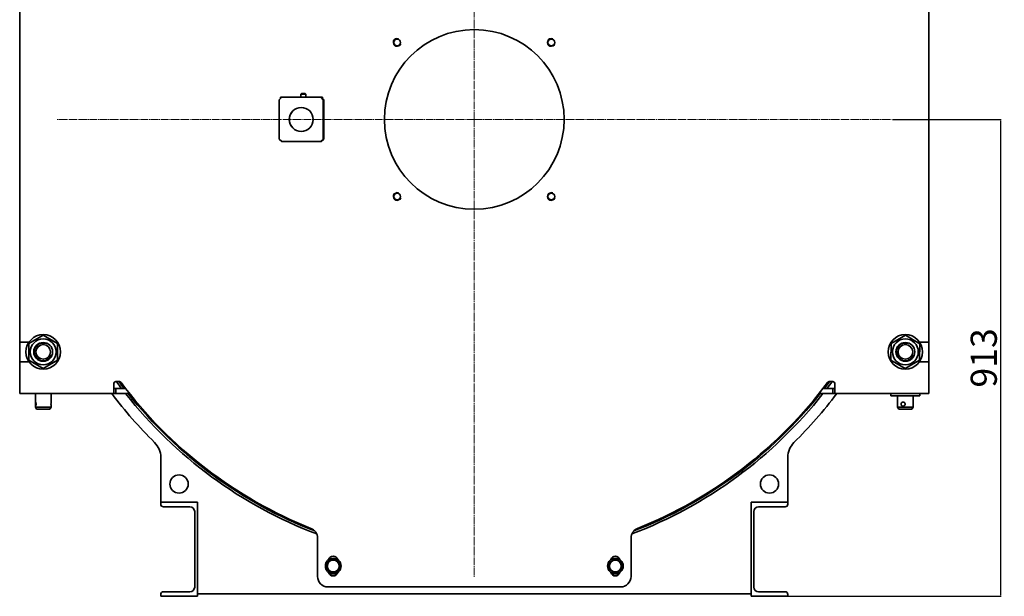
# Model space of a CAD drawing. Units: millimetres. Extents: x 40 to 6307, y -355 to 4639.
# Drawn here: x 4422 to 6307, y 2630 to 3734 of the extents above; entities that cross this region are included whole.
import ezdxf

# ---------------------------------------------------------------- set-up
doc = ezdxf.new("R2010")
doc.units = ezdxf.units.MM
for name, pattern in [('K5LT_AXLED', [19.5, 15, -1.5, 1.5, -1.5]), ('K5LT_BASIC', [0]), ('K5LT_THIN', [0])]:
    doc.linetypes.add(name, pattern=pattern)
doc.dimstyles.new('ISO-25', dxfattribs={"dimtxt": 2.5, "dimasz": 2.5, "dimexe": 1.25, "dimexo": 0.625, "dimtad": 1, "dimtxsty": 'Standard', "dimcen": 2.5, "dimadec": 0, "dimazin": 0, "dimtfac": 1, "dimtmove": 0, "dimatfit": 3, "dimfxl": 1, "dimarcsym": 0})

# ---------------------------------------------------------------- blocks, each defined once
blk = doc.blocks.new('*D60')
at = {"color": 0, "lineweight": -2, "transparency": 16777216}
for p, q in [((6092.5, 3543.1), (6300.8, 3543.1)), ((6299.5, 3540.6), (6299.5, 2632.6)), ((5893, 2630.1), (6300.8, 2630.1))]:
    blk.add_line(p, q, dxfattribs=at)
at = {"color": 0, "transparency": 16777216}
for points in [[(6299.1, 3540.6), (6300, 3540.6), (6299.5, 3543.1)], [(6299.1, 2632.6), (6300, 2632.6), (6299.5, 2630.1)]]:
    blk.add_solid(points, dxfattribs=at)
at = {"layer": 'Defpoints', "color": 0, "transparency": 16777216}
for p in [(6091.8, 3543.1), (5892.3, 2630.1), (6299.5, 2630.1)]:
    blk.add_point(p, dxfattribs=at)
at = {"color": 0, "transparency": 16777216, "insert": (6273.9, 3086.6), "char_height": 50, "attachment_point": 5, "rotation": 90}
blk.add_mtext('913', dxfattribs=at)
blk = doc.blocks.new('U1')
at = {"color": 30, "linetype": 'K5LT_AXLED', "lineweight": 20, "true_color": 0xff8000}
for q in [(4201.2, 1802), (3401.7, 880), (4201.2, 3), (5000.7, 880)]:
    blk.add_line((4201.2, 880), q, dxfattribs=at)

msp = doc.modelspace()

# ---------------------------------------------------------------- linework, layer by layer
at = {"color": 5, "linetype": 'K5LT_BASIC', "lineweight": 35, "true_color": 0x0000ff}
for p, q in [((4422.34, 3969.377), (4422.34, 3116.877)), ((6162.34, 3116.877), (6162.34, 3969.377)), ((4918.764, 3580.627), (4923.745, 3585.627)), ((4918.764, 3505.627), (4918.764, 3580.627)), ((4923.745, 3585.627), (4921.268, 3585.627)), ((4921.268, 3583.141), (4921.268, 3585.627)), ((4923.745, 3585.627), (4998.459, 3585.627)), ((4960.198, 3591.527), (4961.798, 3593.127)), ((4960.198, 3585.627), (4960.198, 3591.527)), ((4960.198, 3591.527), (4970.198, 3591.527)), ((4961.798, 3593.127), (4968.598, 3593.127)), ((4970.198, 3591.527), (4968.598, 3593.127)), ((4970.198, 3585.627), (4970.198, 3591.527)), ((4998.459, 3585.627), (4998.721, 3585.627)), ((4998.459, 3585.627), (5003.44, 3580.627)), ((5003.702, 3580.627), (4998.721, 3585.627)), ((4998.721, 3585.627), (5001.982, 3585.627)), ((5001.982, 3585.627), (5001.982, 3582.353)), ((5004.486, 3580.627), (5001.982, 3583.141)), ((5001.982, 3582.878), (5004.225, 3580.627)), ((5003.44, 3580.627), (5003.44, 3505.627)), ((5003.44, 3580.627), (5003.702, 3580.627)), ((5003.702, 3580.627), (5003.702, 3505.627)), ((5004.225, 3580.627), (5004.225, 3505.627)), ((5004.225, 3580.627), (5004.486, 3580.627)), ((5004.486, 3580.627), (5004.486, 3505.627)), ((4923.745, 3500.627), (4918.764, 3505.627)), ((5003.44, 3505.627), (4998.459, 3500.627)), ((4998.721, 3500.627), (5003.702, 3505.627)), ((5004.225, 3505.627), (4999.244, 3500.627)), ((4999.505, 3500.627), (5004.486, 3505.627)), ((5003.44, 3505.627), (5003.702, 3505.627)), ((5004.225, 3505.627), (5004.486, 3505.627)), ((4998.459, 3500.627), (4923.745, 3500.627)), ((4998.459, 3500.627), (4998.721, 3500.627)), ((4999.244, 3500.627), (4998.721, 3500.627)), ((4999.244, 3500.627), (4999.505, 3500.627)), ((4439.924, 3114.149), (4467.507, 3129.881)), ((4467.507, 3129.881), (4494.923, 3113.859)), ((6089.965, 3114.219), (6117.588, 3129.88)), ((6117.588, 3129.88), (6144.963, 3113.789)), ((4422.34, 3116.877), (4440.184, 3116.877)), ((4422.34, 3116.877), (4422.34, 3079.377)), ((4439.756, 3082.395), (4439.924, 3114.149)), ((4494.923, 3113.859), (4494.756, 3082.105)), ((6089.717, 3082.465), (6089.965, 3114.219)), ((6144.496, 3116.877), (6162.34, 3116.877)), ((6144.963, 3113.789), (6144.715, 3082.036)), ((6162.34, 3079.377), (6162.34, 3116.877)), ((4422.34, 3079.377), (4422.34, 3038.127)), ((4440.184, 3079.377), (4422.34, 3079.377)), ((4467.172, 3066.373), (4439.756, 3082.395)), ((4494.756, 3082.105), (4467.172, 3066.373)), ((6117.092, 3066.374), (6089.717, 3082.465)), ((6144.715, 3082.036), (6117.092, 3066.374)), ((6162.34, 3079.377), (6144.496, 3079.377)), ((6162.34, 3038.127), (6162.34, 3079.377)), ((4422.34, 3038.127), (4422.34, 3018.127)), ((4602.34, 3020.268), (4602.34, 3036.7)), ((4606.34, 3041.127), (4613.095, 3041.127)), ((5971.584, 3041.127), (5978.34, 3041.127)), ((5982.34, 3036.7), (5982.34, 3020.268)), ((6162.34, 3018.127), (6162.34, 3038.127)), ((4422.34, 3018.127), (4606.034, 3018.127)), ((4452.34, 3001.351), (4452.34, 3018.127)), ((4482.34, 3001.351), (4482.34, 3018.127)), ((4606.034, 3028.127), (4606.034, 3018.127)), ((4624.939, 3028.127), (4606.034, 3028.127)), ((4629.616, 3018.127), (4606.034, 3018.127)), ((4630.34, 3018.127), (4629.616, 3018.127)), ((4630.34, 3021.203), (4630.34, 3018.127)), ((5954.34, 3021.203), (5954.34, 3018.127)), ((5955.063, 3018.127), (5954.34, 3018.127)), ((5978.646, 3018.127), (5955.063, 3018.127)), ((5978.646, 3028.127), (5959.741, 3028.127)), ((5978.646, 3028.127), (5978.646, 3018.127)), ((6162.34, 3018.127), (5978.646, 3018.127)), ((6089.34, 3018.127), (6089.34, 3014.127)), ((6145.336, 3018.127), (6089.34, 3018.127)), ((6145.34, 3018.127), (6145.336, 3018.127)), ((6145.34, 3018.127), (6145.34, 3014.127)), ((6145.336, 3014.127), (6089.34, 3014.127)), ((6102.34, 2992.127), (6102.34, 3014.127)), ((6132.34, 2992.127), (6132.34, 3014.127)), ((6145.34, 3014.127), (6145.336, 3014.127)), ((4452.34, 2992.127), (4452.34, 2994.904)), ((4454.649, 2988.127), (4452.34, 2992.127)), ((4452.34, 2992.127), (4482.34, 2992.127)), ((4454.649, 2988.127), (4480.03, 2988.127)), ((4480.03, 2988.127), (4482.34, 2992.127)), ((4482.34, 2992.127), (4482.34, 2994.904)), ((6104.649, 2988.127), (6102.34, 2992.127)), ((6102.34, 2992.127), (6132.34, 2992.127)), ((6104.649, 2988.127), (6130.03, 2988.127)), ((6130.03, 2988.127), (6132.34, 2992.127)), ((4692.34, 2896.211), (4692.34, 2810.127)), ((5892.34, 2810.127), (5892.34, 2896.211)), ((4692.34, 2810.127), (4692.34, 2806.427)), ((4762.34, 2810.127), (4692.34, 2810.127)), ((4762.34, 2630.127), (4762.34, 2810.127)), ((5822.34, 2810.127), (5822.34, 2630.127)), ((5892.34, 2810.127), (5822.34, 2810.127)), ((5892.34, 2806.427), (5892.34, 2810.127)), ((4697.34, 2801.427), (4748.24, 2801.427)), ((4757.24, 2792.427), (4757.24, 2647.827)), ((5827.44, 2647.827), (5827.44, 2792.427)), ((5836.44, 2801.427), (5887.34, 2801.427)), ((4992.34, 2741.648), (4992.34, 2668.127)), ((5592.34, 2668.127), (5592.34, 2741.648)), ((5010.34, 2695.055), (5022.34, 2701.984)), ((5010.34, 2681.199), (5010.34, 2695.055)), ((5022.34, 2701.984), (5034.34, 2695.055)), ((5034.34, 2695.055), (5034.34, 2681.199)), ((5562.34, 2701.984), (5550.34, 2695.055)), ((5550.34, 2695.055), (5550.34, 2681.199)), ((5574.34, 2695.055), (5562.34, 2701.984)), ((5574.34, 2681.199), (5574.34, 2695.055)), ((5022.34, 2674.271), (5010.34, 2681.199)), ((5034.34, 2681.199), (5022.34, 2674.271)), ((5550.34, 2681.199), (5562.34, 2674.271)), ((5562.34, 2674.271), (5574.34, 2681.199)), ((4748.24, 2638.827), (4697.34, 2638.827)), ((5012.34, 2648.127), (5572.34, 2648.127)), ((5887.34, 2638.827), (5836.44, 2638.827)), ((4692.34, 2633.827), (4692.34, 2630.127)), ((4692.34, 2630.127), (4762.34, 2630.127)), ((4762.34, 2635.127), (5822.34, 2635.127)), ((5822.34, 2630.127), (5892.34, 2630.127)), ((5892.34, 2630.127), (5892.34, 2633.827))]:
    msp.add_line(p, q, dxfattribs=at)
at = {"color": 7, "linetype": 'K5LT_THIN', "lineweight": 9}
for p, q in [((4960.74, 3591.527), (4960.74, 3592.068)), ((4960.74, 3585.627), (4960.74, 3591.527)), ((4969.657, 3591.527), (4969.657, 3592.068)), ((4969.657, 3585.627), (4969.657, 3591.527))]:
    msp.add_line(p, q, dxfattribs=at)
at = {"color": 5, "linetype": 'K5LT_BASIC', "lineweight": 35, "true_color": 0x0000ff}
for centre, radius in [((5292.34, 3543.127), 172), ((5144.84, 3690.627), 6.459), ((5439.84, 3690.627), 6.459), ((5144.84, 3395.627), 6.459), ((5439.84, 3395.627), 6.459), ((4467.34, 3098.127), 33), ((6117.34, 3098.127), 33), ((4467.34, 3098.127), 24.75), ((4467.34, 3098.127), 18), ((4467.34, 3098.127), 14), ((6117.34, 3098.127), 24.75), ((6117.34, 3098.127), 18), ((6117.34, 3098.127), 14), ((4727.34, 2845.127), 17.5), ((5857.34, 2845.127), 17.5), ((5022.34, 2688.127), 15), ((5022.34, 2688.127), 11.4), ((5562.34, 2688.127), 15), ((5562.34, 2688.127), 11.4)]:
    msp.add_circle(centre, radius, dxfattribs=at)
at = {"color": 7, "linetype": 'K5LT_THIN', "lineweight": 9}
for centre, radius in [((5144.84, 3690.627), 8), ((5439.84, 3690.627), 8), ((5144.84, 3395.627), 8), ((5439.84, 3395.627), 8), ((4467.34, 3098.127), 16.376), ((6117.34, 3098.127), 16.376)]:
    msp.add_arc(centre, radius, 70, 340, dxfattribs=at)
at = {"color": 5, "linetype": 'K5LT_BASIC', "lineweight": 35, "true_color": 0x0000ff}
for centre, radius, start, end in [((4606.34, 3037.127), 4, 90, 165.522488), ((5292.34, 3543.127), 849, 216.248168, 217.343776), ((5292.34, 3543.127), 845, 216.447277, 217.551006), ((4613.095, 3037.127), 4, 36.684098, 90), ((5292.34, 3543.127), 843, 216.684098, 248.235065), ((5292.34, 3543.127), 843, 291.764935, 323.315902), ((5292.34, 3543.127), 845, 322.448994, 323.552723), ((5292.34, 3543.127), 849, 322.656224, 323.751832), ((5971.584, 3037.127), 4, 90, 143.315902), ((5978.34, 3037.127), 4, 14.477512, 90), ((5292.34, 3543.127), 870, 217.117263, 225.307899), ((5292.34, 3543.127), 849, 218.197533, 249.191121), ((5292.34, 3543.127), 845, 218.411259, 248.819986), ((5292.34, 3543.127), 849, 290.808879, 321.802467), ((5292.34, 3543.127), 845, 291.180014, 321.588741), ((5292.34, 3543.127), 870, 314.692101, 322.882737), ((4652.34, 2896.211), 40, 0, 45.307899), ((5932.34, 2896.211), 40, 134.692101, 180), ((4697.34, 2806.427), 5, 180, 270), ((4748.24, 2792.427), 9, 0, 90), ((5836.44, 2792.427), 9, 90, 180), ((5887.34, 2806.427), 5, 270, 0), ((4972.34, 2741.648), 20, 0, 68.235065), ((5612.34, 2741.648), 20, 111.764935, 180), ((5022.34, 2698.127), 9, 14.149005, 165.850995), ((5562.34, 2698.127), 9, 14.149005, 165.850995), ((5022.34, 2679.527), 9, 180, 180.384336), ((5022.34, 2678.127), 9, 194.149005, 345.850995), ((5022.34, 2679.527), 9, 359.615664, 0), ((5562.34, 2679.527), 9, 180, 180.384336), ((5562.34, 2678.127), 9, 194.149005, 345.850995), ((5562.34, 2679.527), 9, 359.615664, 0), ((5012.34, 2668.127), 20, 180, 270), ((5572.34, 2668.127), 20, 270, 0), ((4697.34, 2633.827), 5, 90, 180), ((4748.24, 2647.827), 9, 270, 0), ((5836.44, 2647.827), 9, 180, 270), ((5887.34, 2633.827), 5, 0, 90)]:
    msp.add_arc(centre, radius, start, end, dxfattribs=at)
for centre, start_param, end_param in [((4961.102, 3543.127), 0, 3.14159265), ((4961.364, 3543.127), 0.00570581, 3.13588684), ((4961.102, 3543.127), -3.14159265, 0)]:
    msp.add_ellipse(centre, major_axis=(0, 23), ratio=0.9961947, start_param=start_param, end_param=end_param, dxfattribs=at)
for points in [[(4602.34, 3036.7), (4602.34, 3036.86), (4602.349, 3037.18), (4602.392, 3037.658), (4602.439, 3037.972), (4602.467, 3038.127)], [(5982.213, 3038.127), (5982.241, 3037.972), (5982.288, 3037.658), (5982.33, 3037.18), (5982.34, 3036.86), (5982.34, 3036.7)], [(4606.034, 3028.127), (4605.704, 3028.127), (4605.044, 3028.161), (4604.053, 3028.314), (4603.393, 3028.482), (4603.063, 3028.583)], [(4606.034, 3018.127), (4605.704, 3018.127), (4605.044, 3018.195), (4604.053, 3018.501), (4603.393, 3018.837), (4603.063, 3019.038)], [(5981.616, 3028.583), (5981.286, 3028.482), (5980.626, 3028.314), (5979.636, 3028.161), (5978.976, 3028.127), (5978.646, 3028.127)], [(5981.616, 3019.038), (5981.286, 3018.837), (5980.626, 3018.501), (5979.636, 3018.195), (5978.976, 3018.127), (5978.646, 3018.127)]]:
    msp.add_open_spline(points, degree=3, dxfattribs=at)
for points, knots in [([(4603.063, 3028.583), (4602.958, 3028.615), (4602.78, 3028.681), (4602.586, 3028.79), (4602.45, 3028.907), (4602.361, 3029.039), (4602.34, 3029.142), (4602.34, 3029.198)], [0, 0, 0, 0, 1.79445956, 3.37685721, 4.75218836, 6.29323595, 8, 8, 8, 8]), ([(4603.063, 3019.038), (4602.966, 3019.098), (4602.8, 3019.219), (4602.614, 3019.418), (4602.483, 3019.621), (4602.397, 3019.832), (4602.35, 3020.048), (4602.34, 3020.196), (4602.34, 3020.268)], [0, 0, 0, 0, 1.8796372, 3.51071829, 4.95424237, 6.39589567, 7.76481458, 9, 9, 9, 9]), ([(5982.34, 3029.197), (5982.34, 3029.139), (5982.317, 3029.036), (5982.225, 3028.902), (5982.088, 3028.786), (5981.894, 3028.679), (5981.719, 3028.614), (5981.616, 3028.583)], [0, 0, 0, 0, 1.74855937, 3.30483859, 4.68009528, 6.24514908, 8, 8, 8, 8]), ([(5982.34, 3020.268), (5982.34, 3020.161), (5982.32, 3019.969), (5982.242, 3019.719), (5982.13, 3019.509), (5981.986, 3019.327), (5981.814, 3019.17), (5981.683, 3019.079), (5981.616, 3019.038)], [0, 0, 0, 0, 1.82943483, 3.42243904, 4.85353216, 6.30634098, 7.71333678, 9, 9, 9, 9]), ([(4452.528, 3002.127), (4452.495, 3002.127), (4452.442, 3002.097), (4452.388, 3001.975), (4452.353, 3001.78), (4452.341, 3001.56), (4452.34, 3001.395), (4452.34, 3001.351)], [0, 0, 0, 0, 1.95040872, 3.63727346, 5.24285924, 7.29262518, 8, 8, 8, 8]), ([(4452.34, 3001.351), (4452.34, 3001.208), (4452.346, 3000.946), (4452.363, 3000.542), (4452.381, 3000.141), (4452.401, 2999.669), (4452.42, 2999.114), (4452.432, 2998.541), (4452.434, 2997.951), (4452.427, 2997.417), (4452.415, 2996.975), (4452.398, 2996.495), (4452.373, 2995.945), (4452.347, 2995.362), (4452.34, 2995.042), (4452.34, 2994.904)], [0, 0, 0, 0, 1.54506499, 2.52977994, 3.39439864, 4.64208882, 5.90736005, 7.12118003, 8.34034966, 9.65550512, 10.53938351, 11.24412159, 12.90328583, 14.49761134, 16, 16, 16, 16]), ([(4452.528, 2994.127), (4452.56, 2994.127), (4452.632, 2994.158), (4452.762, 2994.296), (4452.913, 2994.531), (4453.083, 2994.878), (4453.234, 2995.268), (4453.358, 2995.66), (4453.443, 2995.982), (4453.522, 2996.337), (4453.594, 2996.731), (4453.655, 2997.213), (4453.688, 2997.677), (4453.699, 2998.115), (4453.69, 2998.548), (4453.656, 2999.03), (4453.589, 2999.564), (4453.48, 3000.138), (4453.347, 3000.638), (4453.201, 3001.076), (4453.057, 3001.433), (4452.906, 3001.733), (4452.769, 3001.946), (4452.64, 3002.091), (4452.564, 3002.127), (4452.528, 3002.127)], [0, 0, 0, 0, 1.27641447, 2.46042777, 3.78688172, 5.20496342, 6.61292278, 7.48580326, 8.454206, 9.05097604, 10.02317458, 11.12451984, 12.16667593, 12.9281651, 13.82824486, 14.84374519, 15.94208472, 17.27607115, 18.76811098, 19.71927683, 21.01701857, 22.29668519, 23.4179644, 24.57018095, 26, 26, 26, 26]), ([(4482.34, 3001.351), (4482.34, 3001.208), (4482.333, 3000.946), (4482.317, 3000.542), (4482.299, 3000.141), (4482.278, 2999.669), (4482.259, 2999.114), (4482.248, 2998.541), (4482.246, 2997.951), (4482.253, 2997.417), (4482.265, 2996.975), (4482.282, 2996.495), (4482.306, 2995.945), (4482.332, 2995.362), (4482.34, 2995.042), (4482.34, 2994.904)], [0, 0, 0, 0, 1.54506498, 2.52977994, 3.39439864, 4.64208882, 5.90736004, 7.12118003, 8.34034966, 9.65550513, 10.53938351, 11.24412159, 12.90328583, 14.49761135, 16, 16, 16, 16]), ([(6112.889, 3002.127), (6112.692, 3002.127), (6112.326, 3002.097), (6111.818, 3001.975), (6111.356, 3001.792), (6110.889, 3001.524), (6110.421, 3001.143), (6110.067, 3000.731), (6109.788, 3000.304), (6109.59, 2999.915), (6109.408, 2999.422), (6109.281, 2998.889), (6109.218, 2998.27), (6109.241, 2997.654), (6109.338, 2997.1), (6109.484, 2996.606), (6109.669, 2996.171), (6109.929, 2995.716), (6110.249, 2995.298), (6110.617, 2994.945), (6110.994, 2994.668), (6111.347, 2994.471), (6111.714, 2994.32), (6112.088, 2994.209), (6112.485, 2994.142), (6112.764, 2994.127), (6112.889, 2994.127)], [0, 0, 0, 0, 1.32613633, 2.47308189, 3.56476365, 4.73576232, 6.17735718, 7.69736518, 8.42220813, 9.60165686, 10.58967642, 11.86230157, 13.14580478, 14.57709995, 15.80546997, 16.76841811, 17.9292544, 18.91357024, 20.26807267, 21.48309144, 22.39352034, 23.48855024, 24.26057246, 25.12066692, 26.15823549, 27, 27, 27, 27]), ([(6112.889, 2994.127), (6113.086, 2994.127), (6113.469, 2994.158), (6114.051, 2994.296), (6114.632, 2994.531), (6115.203, 2994.878), (6115.656, 2995.268), (6116.006, 2995.66), (6116.235, 2995.982), (6116.441, 2996.337), (6116.621, 2996.731), (6116.772, 2997.213), (6116.852, 2997.677), (6116.877, 2998.115), (6116.857, 2998.548), (6116.775, 2999.03), (6116.62, 2999.531), (6116.381, 3000.046), (6116.045, 3000.558), (6115.614, 3001.033), (6115.117, 3001.433), (6114.604, 3001.733), (6114.079, 3001.946), (6113.512, 3002.091), (6113.11, 3002.127), (6112.889, 3002.127)], [0, 0, 0, 0, 1.27641447, 2.46042777, 3.78688172, 5.20496342, 6.61292278, 7.48580326, 8.454206, 9.05097604, 10.02317458, 11.12451984, 12.16667593, 12.9281651, 13.82824486, 14.84374519, 15.94208472, 17.06152159, 18.34330709, 19.71927683, 21.01701857, 22.29668519, 23.4179644, 24.57018095, 26, 26, 26, 26]), ([(4452.34, 2994.904), (4452.34, 2994.773), (4452.345, 2994.577), (4452.368, 2994.384), (4452.397, 2994.263), (4452.435, 2994.177), (4452.48, 2994.134), (4452.515, 2994.127), (4452.528, 2994.127)], [0, 0, 0, 0, 2.37069311, 3.97464661, 5.15734696, 6.55510311, 8.10957988, 9, 9, 9, 9])]:
    msp.add_open_spline(points, degree=3, knots=knots, dxfattribs=at)

# ---------------------------------------------------------------- block references
msp.add_blockref('U1', (1091.146, 2663.127))

# ---------------------------------------------------------------- dimensions: what is measured, and where the dimension line sits
dim = msp.add_linear_dim(base=(6299.538, 2630.127), p1=(6091.84, 3543.127), p2=(5892.34, 2630.127), angle=90, dimstyle='ISO-25', override={"dimtxt": 50, "dimlunit": 6})
dim.commit()
dim.dimension.update_dxf_attribs({"geometry": '*D60', "text_midpoint": (6273.913, 3086.627)})

doc.saveas('drawing.dxf')
